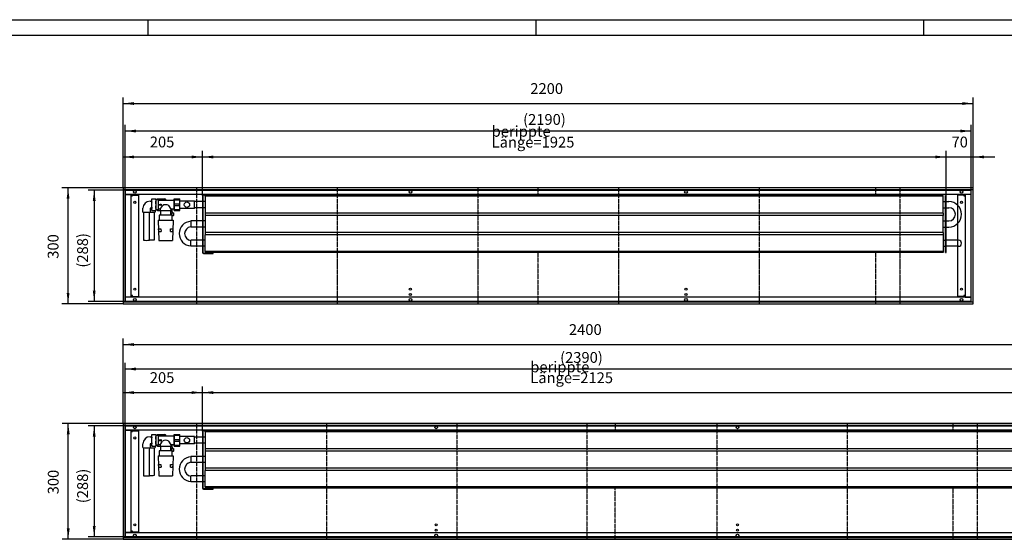
# Model space of a CAD drawing. Units: inches. Extents: x 541 to 7269, y -2712 to 2040.
# Drawn here: x 3410 to 5958, y 694 to 2040 of the extents above; entities that cross this region are included whole.
import ezdxf

# ---------------------------------------------------------------- set-up
doc = ezdxf.new("R2010")
doc.units = ezdxf.units.IN
doc.linetypes.add('DOT_CENTER', pattern=[14, 12, -1, 0, -1])
doc.layers.add('1', color=7, linetype='Continuous')
doc.styles.add('CONVERTER_11', font='txt.shx', dxfattribs={"width": 0.9})
doc.dimstyles.new('ME10_DIM_59', dxfattribs={"dimtxt": 28, "dimasz": 28, "dimexe": 16, "dimexo": 0, "dimgap": 16, "dimtad": 1, "dimdsep": 46, "dimtxsty": 'CONVERTER_11', "dimsah": 1, "dimcen": 0.09, "dimclrd": 2, "dimclre": 2, "dimclrt": 3, "dimadec": 0, "dimazin": 0, "dimtfac": 1, "dimtdec": 4, "dimtix": 1, "dimtmove": 0, "dimatfit": 3, "dimfxl": 1, "dimtolj": 1, "dimtzin": 0, "dimarcsym": 0})
doc.dimstyles.new('ME10_DIM_60', dxfattribs={"dimtxt": 28, "dimasz": 28, "dimexe": 16, "dimexo": 0, "dimgap": 16, "dimtad": 1, "dimdsep": 46, "dimtxsty": 'CONVERTER_11', "dimsah": 1, "dimcen": 0.09, "dimclrd": 2, "dimclre": 2, "dimclrt": 3, "dimadec": 0, "dimazin": 0, "dimtfac": 1, "dimtdec": 4, "dimtix": 1, "dimtmove": 0, "dimatfit": 3, "dimfxl": 1, "dimtolj": 1, "dimtzin": 0, "dimarcsym": 0})
doc.dimstyles.new('ME10_DIM_61', dxfattribs={"dimtxt": 28, "dimasz": 28, "dimexe": 16, "dimexo": 0, "dimgap": 16, "dimtad": 1, "dimdsep": 46, "dimtxsty": 'CONVERTER_11', "dimsah": 1, "dimcen": 0.09, "dimclrd": 2, "dimclre": 2, "dimclrt": 3, "dimadec": 0, "dimazin": 0, "dimtfac": 1, "dimtdec": 4, "dimtix": 1, "dimtmove": 0, "dimatfit": 3, "dimfxl": 1, "dimtolj": 1, "dimtzin": 0, "dimarcsym": 0})
doc.dimstyles.new('ME10_DIM_62', dxfattribs={"dimtxt": 28, "dimasz": 28, "dimexe": 16, "dimexo": 0, "dimgap": 16, "dimtad": 1, "dimdsep": 46, "dimtxsty": 'CONVERTER_11', "dimsah": 1, "dimcen": 0.09, "dimclrd": 2, "dimclre": 2, "dimclrt": 3, "dimadec": 0, "dimazin": 0, "dimtfac": 1, "dimtdec": 4, "dimtix": 1, "dimtmove": 0, "dimatfit": 3, "dimfxl": 1, "dimtolj": 1, "dimtzin": 0, "dimarcsym": 0})
doc.dimstyles.new('ME10_DIM_63', dxfattribs={"dimtxt": 28, "dimasz": 28, "dimexe": 16, "dimexo": 0, "dimgap": 16, "dimtad": 1, "dimdsep": 46, "dimtxsty": 'CONVERTER_11', "dimsah": 1, "dimcen": 0.09, "dimclrd": 2, "dimclre": 2, "dimclrt": 3, "dimadec": 0, "dimazin": 0, "dimtfac": 1, "dimtdec": 4, "dimtix": 1, "dimtmove": 0, "dimatfit": 3, "dimfxl": 1, "dimtolj": 1, "dimtzin": 0, "dimarcsym": 0})
doc.dimstyles.new('ME10_DIM_64', dxfattribs={"dimtxt": 28, "dimasz": 28, "dimexe": 16, "dimexo": 0, "dimgap": 16, "dimtad": 1, "dimdsep": 46, "dimtxsty": 'CONVERTER_11', "dimsah": 1, "dimcen": 0.09, "dimclrd": 2, "dimclre": 2, "dimclrt": 3, "dimadec": 0, "dimazin": 0, "dimtfac": 1, "dimtdec": 4, "dimtix": 1, "dimtmove": 0, "dimatfit": 3, "dimfxl": 1, "dimtolj": 1, "dimtzin": 0, "dimarcsym": 0})
doc.dimstyles.new('ME10_DIM_65', dxfattribs={"dimtxt": 28, "dimasz": 28, "dimexe": 16, "dimexo": 0, "dimgap": 16, "dimtad": 1, "dimdsep": 46, "dimtxsty": 'CONVERTER_11', "dimsah": 1, "dimcen": 0.09, "dimclrd": 2, "dimclre": 2, "dimclrt": 3, "dimadec": 0, "dimazin": 0, "dimtfac": 1, "dimtdec": 4, "dimtix": 1, "dimtmove": 0, "dimatfit": 3, "dimfxl": 1, "dimtolj": 1, "dimtzin": 0, "dimarcsym": 0})
doc.dimstyles.new('ME10_DIM_66', dxfattribs={"dimtxt": 28, "dimasz": 28, "dimexe": 16, "dimexo": 0, "dimgap": 16, "dimtad": 1, "dimdsep": 46, "dimtxsty": 'CONVERTER_11', "dimsah": 1, "dimcen": 0.09, "dimclrd": 2, "dimclre": 2, "dimclrt": 3, "dimadec": 0, "dimazin": 0, "dimtfac": 1, "dimtdec": 4, "dimtix": 1, "dimtmove": 0, "dimatfit": 3, "dimfxl": 1, "dimtolj": 1, "dimtzin": 0, "dimarcsym": 0})
doc.dimstyles.new('ME10_DIM_67', dxfattribs={"dimtxt": 28, "dimasz": 28, "dimexe": 16, "dimexo": 0, "dimgap": 16, "dimtad": 1, "dimdsep": 46, "dimtxsty": 'CONVERTER_11', "dimsah": 1, "dimcen": 0.09, "dimclrd": 2, "dimclre": 2, "dimclrt": 3, "dimadec": 0, "dimazin": 0, "dimtfac": 1, "dimtdec": 4, "dimtix": 1, "dimtmove": 0, "dimatfit": 3, "dimfxl": 1, "dimtolj": 1, "dimtzin": 0, "dimarcsym": 0})
doc.dimstyles.new('ME10_DIM_68', dxfattribs={"dimtxt": 28, "dimasz": 28, "dimexe": 16, "dimexo": 0, "dimgap": 16, "dimtad": 1, "dimdsep": 46, "dimtxsty": 'CONVERTER_11', "dimsah": 1, "dimcen": 0.09, "dimclrd": 2, "dimclre": 2, "dimclrt": 3, "dimadec": 0, "dimazin": 0, "dimtfac": 1, "dimtdec": 4, "dimtix": 1, "dimtmove": 0, "dimatfit": 3, "dimfxl": 1, "dimtolj": 1, "dimtzin": 0, "dimarcsym": 0})
doc.dimstyles.new('ME10_DIM_69', dxfattribs={"dimtxt": 28, "dimasz": 28, "dimexe": 16, "dimexo": 0, "dimgap": 16, "dimtad": 1, "dimdsep": 46, "dimtxsty": 'CONVERTER_11', "dimsah": 1, "dimcen": 0.09, "dimclrd": 2, "dimclre": 2, "dimclrt": 3, "dimadec": 0, "dimazin": 0, "dimtfac": 1, "dimtdec": 4, "dimtix": 1, "dimtmove": 0, "dimatfit": 3, "dimfxl": 1, "dimtolj": 1, "dimtzin": 0, "dimarcsym": 0})
doc.dimstyles.new('ME10_DIM_70', dxfattribs={"dimtxt": 28, "dimasz": 28, "dimexe": 16, "dimexo": 0, "dimgap": 16, "dimtad": 1, "dimdsep": 46, "dimtxsty": 'CONVERTER_11', "dimsah": 1, "dimcen": 0.09, "dimclrd": 2, "dimclre": 2, "dimclrt": 3, "dimadec": 0, "dimazin": 0, "dimtfac": 1, "dimtdec": 4, "dimtix": 1, "dimtmove": 0, "dimatfit": 3, "dimfxl": 1, "dimtolj": 1, "dimtzin": 0, "dimarcsym": 0})
doc.dimstyles.new('ME10_DIM_71', dxfattribs={"dimtxt": 28, "dimasz": 28, "dimexe": 16, "dimexo": 0, "dimgap": 16, "dimtad": 1, "dimdsep": 46, "dimtxsty": 'CONVERTER_11', "dimsah": 1, "dimcen": 0.09, "dimclrd": 2, "dimclre": 2, "dimclrt": 3, "dimadec": 0, "dimazin": 0, "dimtfac": 1, "dimtdec": 4, "dimtix": 1, "dimtmove": 0, "dimatfit": 3, "dimfxl": 1, "dimtolj": 1, "dimtzin": 0, "dimarcsym": 0})
doc.dimstyles.new('ME10_DIM_72', dxfattribs={"dimtxt": 28, "dimasz": 28, "dimexe": 16, "dimexo": 0, "dimgap": 16, "dimtad": 1, "dimdsep": 46, "dimtxsty": 'CONVERTER_11', "dimsah": 1, "dimcen": 0.09, "dimclrd": 2, "dimclre": 2, "dimclrt": 3, "dimadec": 0, "dimazin": 0, "dimtfac": 1, "dimtdec": 4, "dimtix": 1, "dimtmove": 0, "dimatfit": 3, "dimfxl": 1, "dimtolj": 1, "dimtzin": 0, "dimarcsym": 0})

# ---------------------------------------------------------------- blocks, each defined once
blk = doc.blocks.new('Anschluss_08', base_point=(3396.1, 7065))
at = {"color": 1, "linetype": 'Continuous'}
for p, q in [((3747, 1569.7), (3750.9, 1569.7)), ((3751.8, 1575.6), (3750.9, 1573.8)), ((3750.9, 1573.8), (3750.9, 1547.1)), ((3751.8, 1575.6), (3761.6, 1575.6)), ((3762.4, 1573.8), (3761.6, 1575.6)), ((3762.4, 1547.1), (3762.4, 1573.8)), ((3762.4, 1573.5), (3768, 1573.5)), ((3765.9, 1575.5), (3784.8, 1575.5)), ((3768, 1573.5), (3768, 1547.5)), ((3769.9, 1572), (3809.1, 1572)), ((3770.7, 1561.2), (3774.2, 1561.2)), ((3770.7, 1559.7), (3774.2, 1559.7)), ((3777.6, 1560.5), (3774.1, 1561.7)), ((3774.1, 1559.2), (3777.6, 1560.5)), ((3809.1, 1573.5), (3809.1, 1547.5)), ((3809.1, 1573.5), (3809.2, 1573.5)), ((3728.5, 1541.5), (3728.5, 1551.2)), ((3730.3, 1541.3), (3730.3, 1468.8)), ((3745.3, 1468.8), (3745.3, 1541.3)), ((3747, 1551.2), (3747, 1541.5)), ((3750.9, 1551.2), (3747, 1551.2)), ((3750.9, 1547.1), (3751.8, 1545.3)), ((3751.8, 1545.3), (3761.6, 1545.3)), ((3758.2, 1469.8), (3758.2, 1541.2)), ((3760, 1545.3), (3760, 1541.5)), ((3761.6, 1545.3), (3762.4, 1547.1)), ((3768, 1547.5), (3762.4, 1547.5)), ((3765.9, 1545.5), (3764.4, 1547)), ((3765.9, 1545.5), (3774.7, 1545.5)), ((3773.4, 1549), (3769.9, 1549)), ((3770.8, 1533.5), (3770.8, 1520)), ((3804.1, 1533.5), (3770.8, 1533.5)), ((3773.4, 1549), (3773.4, 1547)), ((3774.7, 1535), (3774.7, 1545.5)), ((3774.7, 1545.5), (3800.2, 1545.5)), ((3800.2, 1545.5), (3800.2, 1535)), ((3809.1, 1549), (3801.4, 1549)), ((3802, 1539.3), (3802, 1533.5)), ((3804.1, 1520), (3804.1, 1533.5)), ((3804.4, 1542.3), (3804.4, 1549)), ((3807.7, 1532.5), (3807.7, 1539.3)), ((3809.2, 1547.5), (3809.1, 1547.5)), ((3767.9, 1520), (3769.9, 1468)), ((3767.9, 1520), (3806.9, 1520)), ((3806.9, 1520), (3804.9, 1468)), ((3769.4, 1491), (3769.2, 1497.5)), ((3769.2, 1497.5), (3775.2, 1497.5)), ((3769.4, 1491), (3775.4, 1491)), ((3775.2, 1497.5), (3775.4, 1491)), ((3799.5, 1491), (3799.7, 1497.5)), ((3799.5, 1491), (3805.5, 1491)), ((3799.7, 1497.5), (3805.7, 1497.5)), ((3805.7, 1497.5), (3805.5, 1491)), ((3769.9, 1468), (3804.9, 1468))]:
    blk.add_line(p, q, dxfattribs=at)
at = {"layer": '1', "color": 1, "linetype": 'Continuous'}
for p, q in [((3765.9, 1575.5), (3764.4, 1574)), ((3764.4, 1574), (3764.4, 1573.5)), ((3770.7, 1561.2), (3770.7, 1559.7)), ((3773.4, 1549), (3779.1, 1557.8)), ((3774.1, 1561.7), (3774.2, 1561.2)), ((3774.2, 1559.7), (3774.1, 1559.2)), ((3801.4, 1549), (3795.5, 1558.3)), ((3764.4, 1547), (3764.4, 1547.5)), ((3774.7, 1535), (3773.3, 1533.5)), ((3773.4, 1547), (3774.7, 1545.5)), ((3800.2, 1545.5), (3801.4, 1547)), ((3800.2, 1539.3), (3807.7, 1539.3)), ((3800.2, 1535), (3801.4, 1533.5)), ((3801.4, 1549), (3801.4, 1547)), ((3806.7, 1531.5), (3804.1, 1531.5)), ((3806.9, 1539.3), (3804.4, 1542.3)), ((3807.7, 1532.5), (3806.7, 1531.5)), ((3807.7, 1539.3), (3807.7, 1532.5))]:
    blk.add_line(p, q, dxfattribs=at)
for centre, radius, start, end in [((3747, 1551.2), 18.5, 89.9738, 179.9171), ((3759.7, 1571.8), 8.78, 154.465, 205.535), ((3785, 1560.5), 34.1, 167.1761, 192.9491), ((3753.1, 1571.7), 9.3, 335.3066, 24.6934), ((3729.3, 1560.4), 33.2, 346.989, 13.011), ((3769.9, 1573.9), 1.99, 194.2733, 270.2034), ((3787.7, 1545.1), 15.4, 59.362, 123.9119), ((3784.8, 1571.9), 3.59, 1.4584, 90.5042), ((3737.8, 1594.2), 53.5, 260.0379, 279.9621), ((3750.2, 1596.1), 55.4, 264.9112, 280.1595), ((3759.5, 1549.1), 8.56, 153.916, 205.8298), ((3753.6, 1549.1), 8.81, 334.5755, 25.4245), ((3769.9, 1547), 1.99, 89.8161, 165.7073), ((3737.8, 1511.5), 43.4, 260.0379, 279.9621), ((3750.1, 1518), 48.9, 264.2942, 279.5272)]:
    blk.add_arc(centre, radius, start, end, dxfattribs=at)
blk = doc.blocks.new('Wanne_08', base_point=(3345, 6901))
at = {"color": 3, "linetype": 'Continuous'}
for p, q in [((3677.4, 1604), (3677.4, 1304)), ((5877.4, 1604), (3677.4, 1604)), ((5877.4, 1599), (3677.4, 1599)), ((5872.4, 1587), (3682.4, 1587)), ((3682.4, 1586.7), (3698.4, 1586.7)), ((3698.4, 1321.2), (3698.4, 1586.7)), ((3698.4, 1583), (3701.2, 1583)), ((3701.2, 1585), (3717.2, 1585)), ((3701.2, 1583), (3701.2, 1585)), ((3717.2, 1585), (3717.2, 1323)), ((5853.7, 1585), (5837.7, 1585)), ((5837.7, 1323), (5837.7, 1585)), ((5853.7, 1585), (5853.7, 1583)), ((5853.7, 1583), (5856.4, 1583)), ((5856.4, 1586.7), (5856.4, 1321.2)), ((5872.4, 1586.7), (5856.4, 1586.7)), ((5872.4, 1309), (5872.4, 1599)), ((5877.4, 1304), (5877.4, 1604)), ((3677.4, 1309), (5877.4, 1309)), ((3677.4, 1304), (5877.4, 1304)), ((3698.4, 1321.2), (3682.4, 1321.2)), ((5872.4, 1321), (3682.4, 1321)), ((3701.2, 1325), (3698.4, 1325)), ((3701.2, 1323), (3701.2, 1325)), ((3701.2, 1323), (3717.2, 1323)), ((5853.7, 1323), (5837.7, 1323)), ((5856.4, 1325), (5853.7, 1325)), ((5853.7, 1325), (5853.7, 1323)), ((5856.4, 1321.2), (5872.4, 1321.2))]:
    blk.add_line(p, q, dxfattribs=at)
for centre, radius in [((3707.4, 1594), 3.55), ((4420.8, 1594), 3.55), ((5134.1, 1594), 3.55), ((5847.4, 1594), 3.55), ((3707.4, 1566.5), 2.75), ((5847.4, 1566.5), 2.75), ((3707.4, 1341.5), 2.75), ((4420.8, 1341.5), 2.75), ((4420.8, 1327.7), 2.75), ((5134.1, 1341.5), 2.75), ((5134.1, 1327.7), 2.75), ((5847.4, 1341.5), 2.75), ((3707.4, 1314), 3.55), ((4420.8, 1314), 3.55), ((5134.1, 1314), 3.55), ((5847.4, 1314), 3.55)]:
    blk.add_circle(centre, radius, dxfattribs=at)
at = {"layer": '1', "color": 3, "linetype": 'Continuous'}
blk.add_line((3682.4, 1599), (3682.4, 1309), dxfattribs=at)
at = {"layer": '1', "color": 2, "linetype": 'Continuous'}
for p, q in [((3682.4, 1598), (5872.4, 1598)), ((3682.4, 1310), (3682.4, 1598)), ((5872.4, 1310), (3682.4, 1310))]:
    blk.add_line(p, q, dxfattribs=at)
at = {"layer": '1', "color": 2, "linetype": 'DOT_CENTER'}
for p, q in [((3866.9, 1604), (3866.9, 1304)), ((4231.1, 1604), (4231.1, 1304)), ((4595.3, 1604), (4595.3, 1304)), ((4750.4, 1604), (4750.4, 1584.5)), ((4959.5, 1604), (4959.5, 1304)), ((5323.7, 1604), (5323.7, 1304)), ((5624.4, 1604), (5624.4, 1584.5)), ((5687.9, 1604), (5687.9, 1304)), ((4750.4, 1436.5), (4750.4, 1304)), ((5624.4, 1436.5), (5624.4, 1304))]:
    blk.add_line(p, q, dxfattribs=at)
blk = doc.blocks.new('*D91')
at = {"layer": '1', "color": 2, "linetype": 'Continuous'}
for p, q in [((3677.4, 1604), (3518.8, 1604)), ((3534.8, 1304), (3534.8, 1604)), ((3677.4, 1304), (3518.8, 1304))]:
    blk.add_line(p, q, dxfattribs=at)
at = {"layer": '1', "color": 2}
for points in [[(3538.5, 1576), (3531.2, 1576), (3534.8, 1604)], [(3531.2, 1332), (3538.5, 1332), (3534.8, 1304)]]:
    blk.add_solid(points, dxfattribs=at)
at = {"layer": '1', "color": 3, "insert": (3518.8, 1420.4), "char_height": 28, "attachment_point": 7, "rotation": 90, "line_spacing_factor": 0.60024, "style": 'CONVERTER_11'}
blk.add_mtext('300', dxfattribs=at)
blk = doc.blocks.new('*D92')
at = {"layer": '1', "color": 2, "linetype": 'Continuous'}
for p, q in [((3682.4, 1598), (3586.4, 1598)), ((3602.4, 1598), (3602.4, 1310)), ((3682.4, 1310), (3586.4, 1310))]:
    blk.add_line(p, q, dxfattribs=at)
at = {"layer": '1', "color": 2}
for points in [[(3606.1, 1570), (3598.8, 1570), (3602.4, 1598)], [(3598.8, 1338), (3606.1, 1338), (3602.4, 1310)]]:
    blk.add_solid(points, dxfattribs=at)
at = {"layer": '1', "color": 3, "insert": (3586.4, 1397.4), "char_height": 28, "attachment_point": 7, "rotation": 90, "line_spacing_factor": 0.60024, "style": 'CONVERTER_11'}
blk.add_mtext('\\C3;(\\C3;288\\C3;)', dxfattribs=at)
blk = doc.blocks.new('*D93')
at = {"layer": '1', "color": 2, "linetype": 'Continuous'}
for p, q in [((3677.4, 1604), (3677.4, 1838.4)), ((5877.4, 1604), (5877.4, 1838.4)), ((3677.4, 1822.4), (5877.4, 1822.4))]:
    blk.add_line(p, q, dxfattribs=at)
at = {"layer": '1', "color": 2}
for points in [[(3705.4, 1826.1), (3705.4, 1818.7), (3677.4, 1822.4)], [(5849.4, 1818.7), (5849.4, 1826.1), (5877.4, 1822.4)]]:
    blk.add_solid(points, dxfattribs=at)
at = {"layer": '1', "color": 3, "insert": (4731.2, 1838.4), "char_height": 28, "attachment_point": 7, "rotation": 0.0001, "line_spacing_factor": 0.60024, "style": 'CONVERTER_11'}
blk.add_mtext('2200', dxfattribs=at)
blk = doc.blocks.new('*D94')
at = {"layer": '1', "color": 2, "linetype": 'Continuous'}
for p, q in [((3682.4, 1599), (3682.4, 1767.2)), ((5872.4, 1599), (5872.4, 1767.2)), ((5872.4, 1751.2), (3682.4, 1751.2))]:
    blk.add_line(p, q, dxfattribs=at)
at = {"layer": '1', "color": 2}
for points in [[(3710.4, 1754.8), (3710.4, 1747.5), (3682.4, 1751.2)], [(5844.4, 1747.5), (5844.4, 1754.8), (5872.4, 1751.2)]]:
    blk.add_solid(points, dxfattribs=at)
at = {"layer": '1', "color": 3, "insert": (4712.5, 1767.2), "char_height": 28, "attachment_point": 7, "rotation": 0.0001, "line_spacing_factor": 0.60024, "style": 'CONVERTER_11'}
blk.add_mtext('\\C3;(\\C3;2190\\C3;)', dxfattribs=at)
blk = doc.blocks.new('*D95')
at = {"layer": '1', "color": 2, "linetype": 'Continuous'}
for p, q in [((5751.4, 1684), (5807.4, 1684)), ((5807.4, 1584.5), (5807.4, 1700)), ((5807.4, 1684), (5877.4, 1684)), ((5877.4, 1604), (5877.4, 1700)), ((5877.4, 1684), (5933.4, 1684))]:
    blk.add_line(p, q, dxfattribs=at)
at = {"layer": '1', "color": 2}
for points in [[(5779.4, 1680.3), (5779.4, 1687.6), (5807.4, 1684)], [(5905.4, 1687.6), (5905.4, 1680.3), (5877.4, 1684)]]:
    blk.add_solid(points, dxfattribs=at)
at = {"layer": '1', "color": 3, "insert": (5821.4, 1700), "char_height": 28, "attachment_point": 7, "rotation": 0.0001, "line_spacing_factor": 0.60024, "style": 'CONVERTER_11'}
blk.add_mtext('70', dxfattribs=at)
blk = doc.blocks.new('*D96')
at = {"layer": '1', "color": 2, "linetype": 'Continuous'}
for p, q in [((3882.4, 1584.1), (3882.4, 1700)), ((3882.4, 1684), (5807.4, 1684)), ((5807.4, 1584.5), (5807.4, 1700))]:
    blk.add_line(p, q, dxfattribs=at)
at = {"layer": '1', "color": 2}
for points in [[(3910.4, 1687.6), (3910.4, 1680.3), (3882.4, 1684)], [(5779.4, 1680.3), (5779.4, 1687.6), (5807.4, 1684)]]:
    blk.add_solid(points, dxfattribs=at)
at = {"layer": '1', "color": 3, "insert": (4631.1, 1708.4), "char_height": 28, "attachment_point": 7, "rotation": 0.0001, "line_spacing_factor": 0.60024, "style": 'CONVERTER_11'}
blk.add_mtext('\\C3;berippte Länge=\\C3;1925', dxfattribs=at)
blk = doc.blocks.new('*D97')
at = {"layer": '1', "color": 2, "linetype": 'Continuous'}
for p, q in [((3677.4, 1604), (3677.4, 1700)), ((3677.4, 1684), (3882.4, 1684)), ((3882.4, 1584.1), (3882.4, 1700))]:
    blk.add_line(p, q, dxfattribs=at)
at = {"layer": '1', "color": 2}
for points in [[(3705.4, 1687.6), (3705.4, 1680.3), (3677.4, 1684)], [(3854.4, 1680.3), (3854.4, 1687.6), (3882.4, 1684)]]:
    blk.add_solid(points, dxfattribs=at)
at = {"layer": '1', "color": 3, "insert": (3746.3, 1700), "char_height": 28, "attachment_point": 7, "rotation": 0.0001, "line_spacing_factor": 0.60024, "style": 'CONVERTER_11'}
blk.add_mtext('205', dxfattribs=at)
blk = doc.blocks.new('Anschluss_09', base_point=(3396.1, 6454.8))
at = {"color": 1, "linetype": 'Continuous'}
for p, q in [((3747, 959.5), (3750.9, 959.5)), ((3751.8, 965.4), (3750.9, 963.6)), ((3750.9, 963.6), (3750.9, 936.9)), ((3751.8, 965.4), (3761.6, 965.4)), ((3762.4, 963.6), (3761.6, 965.4)), ((3762.4, 936.9), (3762.4, 963.6)), ((3762.4, 963.3), (3768, 963.3)), ((3765.9, 965.3), (3784.8, 965.3)), ((3768, 963.3), (3768, 937.3)), ((3769.9, 961.8), (3809.1, 961.8)), ((3770.7, 951), (3774.2, 951)), ((3770.7, 949.5), (3774.2, 949.5)), ((3777.6, 950.3), (3774.1, 951.5)), ((3774.1, 949), (3777.6, 950.3)), ((3809.1, 963.3), (3809.2, 963.3)), ((3809.1, 963.3), (3809.1, 937.3)), ((3728.5, 931.3), (3728.5, 941)), ((3730.3, 931.1), (3730.3, 858.6)), ((3745.3, 858.6), (3745.3, 931.1)), ((3750.9, 941), (3747, 941)), ((3747, 941), (3747, 931.3)), ((3750.9, 936.9), (3751.8, 935.1)), ((3751.8, 935.1), (3761.6, 935.1)), ((3758.2, 859.6), (3758.2, 931)), ((3760, 935.1), (3760, 931.3)), ((3761.6, 935.1), (3762.4, 936.9)), ((3768, 937.3), (3762.4, 937.3)), ((3765.9, 935.3), (3764.4, 936.8)), ((3765.9, 935.3), (3774.7, 935.3)), ((3773.4, 938.8), (3769.9, 938.8)), ((3804.1, 923.3), (3770.8, 923.3)), ((3770.8, 923.3), (3770.8, 909.8)), ((3773.4, 938.8), (3773.4, 936.8)), ((3774.7, 935.3), (3800.2, 935.3)), ((3774.7, 924.8), (3774.7, 935.3)), ((3800.2, 935.3), (3800.2, 924.8)), ((3809.1, 938.8), (3801.4, 938.8)), ((3802, 929.1), (3802, 923.3)), ((3804.1, 909.8), (3804.1, 923.3)), ((3804.4, 932.1), (3804.4, 938.8)), ((3807.7, 922.3), (3807.7, 929.1)), ((3809.2, 937.3), (3809.1, 937.3)), ((3767.9, 909.8), (3806.9, 909.8)), ((3767.9, 909.8), (3769.9, 857.8)), ((3806.9, 909.8), (3804.9, 857.8)), ((3769.2, 887.3), (3775.2, 887.3)), ((3769.4, 880.8), (3769.2, 887.3)), ((3769.4, 880.8), (3775.4, 880.8)), ((3775.2, 887.3), (3775.4, 880.8)), ((3799.5, 880.8), (3799.7, 887.3)), ((3799.5, 880.8), (3805.5, 880.8)), ((3799.7, 887.3), (3805.7, 887.3)), ((3805.7, 887.3), (3805.5, 880.8)), ((3769.9, 857.8), (3804.9, 857.8))]:
    blk.add_line(p, q, dxfattribs=at)
at = {"layer": '1', "color": 1, "linetype": 'Continuous'}
for p, q in [((3765.9, 965.3), (3764.4, 963.8)), ((3764.4, 963.8), (3764.4, 963.3)), ((3770.7, 951), (3770.7, 949.5)), ((3773.4, 938.8), (3779.1, 947.6)), ((3774.1, 951.5), (3774.2, 951)), ((3774.2, 949.5), (3774.1, 949)), ((3801.4, 938.8), (3795.5, 948.1)), ((3764.4, 936.8), (3764.4, 937.3)), ((3774.7, 924.8), (3773.3, 923.3)), ((3773.4, 936.8), (3774.7, 935.3)), ((3800.2, 935.3), (3801.4, 936.8)), ((3800.2, 929.1), (3807.7, 929.1)), ((3800.2, 924.8), (3801.4, 923.3)), ((3801.4, 938.8), (3801.4, 936.8)), ((3806.7, 921.3), (3804.1, 921.3)), ((3806.9, 929.1), (3804.4, 932.1)), ((3807.7, 922.3), (3806.7, 921.3)), ((3807.7, 929.1), (3807.7, 922.3))]:
    blk.add_line(p, q, dxfattribs=at)
for centre, radius, start, end in [((3747, 941), 18.5, 89.9738, 179.9171), ((3759.7, 961.6), 8.78, 154.465, 205.535), ((3785, 950.3), 34.1, 167.1761, 192.9491), ((3753.1, 961.5), 9.3, 335.3066, 24.6934), ((3729.3, 950.2), 33.2, 346.989, 13.011), ((3769.9, 963.7), 1.99, 194.2733, 270.2034), ((3787.7, 934.9), 15.4, 59.362, 123.9119), ((3784.8, 961.7), 3.59, 1.4584, 90.5042), ((3737.8, 984), 53.5, 260.0379, 279.9621), ((3750.2, 985.9), 55.4, 264.9112, 280.1595), ((3759.5, 938.9), 8.56, 153.916, 205.8298), ((3753.6, 938.9), 8.81, 334.5755, 25.4245), ((3769.9, 936.8), 1.99, 89.8161, 165.7073), ((3737.8, 901.3), 43.4, 260.0379, 279.9621), ((3750.1, 907.8), 48.9, 264.2942, 279.5272)]:
    blk.add_arc(centre, radius, start, end, dxfattribs=at)
blk = doc.blocks.new('Wanne_09', base_point=(3345, 6290.8))
at = {"color": 3, "linetype": 'Continuous'}
for p, q in [((6077.4, 993.8), (3677.4, 993.8)), ((3677.4, 993.8), (3677.4, 693.8)), ((6077.4, 988.8), (3677.4, 988.8)), ((6072.4, 976.8), (3682.4, 976.8)), ((3682.4, 976.5), (3698.4, 976.5)), ((3698.4, 711), (3698.4, 976.5)), ((3698.4, 972.8), (3701.2, 972.8)), ((3701.2, 972.8), (3701.2, 974.8)), ((3701.2, 974.8), (3717.2, 974.8)), ((3717.2, 974.8), (3717.2, 712.8)), ((6037.7, 712.8), (6037.7, 974.8)), ((6053.7, 974.8), (6037.7, 974.8)), ((6053.7, 974.8), (6053.7, 972.8)), ((6053.7, 972.8), (6056.4, 972.8)), ((6072.4, 976.5), (6056.4, 976.5)), ((6056.4, 976.5), (6056.4, 711)), ((6072.4, 698.8), (6072.4, 988.8)), ((6077.4, 693.8), (6077.4, 993.8)), ((3701.2, 714.8), (3698.4, 714.8)), ((3701.2, 712.8), (3701.2, 714.8)), ((6053.7, 714.8), (6053.7, 712.8)), ((6056.4, 714.8), (6053.7, 714.8)), ((3677.4, 698.8), (6077.4, 698.8)), ((3677.4, 693.8), (6077.4, 693.8)), ((3698.4, 711), (3682.4, 711)), ((6072.4, 710.8), (3682.4, 710.8)), ((3701.2, 712.8), (3717.2, 712.8)), ((6053.7, 712.8), (6037.7, 712.8)), ((6056.4, 711), (6072.4, 711))]:
    blk.add_line(p, q, dxfattribs=at)
for centre, radius in [((3707.4, 983.8), 3.55), ((4487.4, 983.8), 3.55), ((5267.4, 983.8), 3.55), ((6047.4, 983.8), 3.55), ((3707.4, 956.3), 2.75), ((6047.4, 956.3), 2.75), ((3707.4, 731.3), 2.75), ((4487.4, 731.3), 2.75), ((4487.4, 717.5), 2.75), ((5267.4, 731.3), 2.75), ((5267.4, 717.5), 2.75), ((6047.4, 731.3), 2.75), ((3707.4, 703.8), 3.55), ((4487.4, 703.8), 3.55), ((5267.4, 703.8), 3.55), ((6047.4, 703.8), 3.55)]:
    blk.add_circle(centre, radius, dxfattribs=at)
at = {"layer": '1', "color": 3, "linetype": 'Continuous'}
blk.add_line((3682.4, 988.8), (3682.4, 698.8), dxfattribs=at)
at = {"layer": '1', "color": 2, "linetype": 'Continuous'}
for p, q in [((3682.4, 699.8), (3682.4, 987.8)), ((3682.4, 987.8), (6072.4, 987.8)), ((6072.4, 699.8), (3682.4, 699.8))]:
    blk.add_line(p, q, dxfattribs=at)
at = {"layer": '1', "color": 2, "linetype": 'DOT_CENTER'}
for p, q in [((3866.9, 993.8), (3866.9, 693.8)), ((4203.8, 993.8), (4203.8, 693.8)), ((4540.6, 993.8), (4540.6, 693.8)), ((4877.4, 993.8), (4877.4, 693.8)), ((4950.4, 993.8), (4950.4, 974.3)), ((5214.3, 993.8), (5214.3, 693.8)), ((5551.1, 993.8), (5551.1, 693.8)), ((5824.4, 993.8), (5824.4, 976.8)), ((5887.9, 993.8), (5887.9, 693.8)), ((4950.4, 693.8), (4950.4, 826.3)), ((5824.4, 826.3), (5824.4, 693.8))]:
    blk.add_line(p, q, dxfattribs=at)
blk = doc.blocks.new('*D98')
at = {"layer": '1', "color": 2, "linetype": 'Continuous'}
for p, q in [((3677.4, 993.8), (3519.2, 993.8)), ((3535.2, 693.8), (3535.2, 993.8)), ((3677.4, 693.8), (3519.2, 693.8))]:
    blk.add_line(p, q, dxfattribs=at)
at = {"layer": '1', "color": 2}
for points in [[(3538.9, 965.8), (3531.5, 965.8), (3535.2, 993.8)], [(3531.5, 721.8), (3538.9, 721.8), (3535.2, 693.8)]]:
    blk.add_solid(points, dxfattribs=at)
at = {"layer": '1', "color": 3, "insert": (3519.2, 810.2), "char_height": 28, "attachment_point": 7, "rotation": 90, "line_spacing_factor": 0.60024, "style": 'CONVERTER_11'}
blk.add_mtext('300', dxfattribs=at)
blk = doc.blocks.new('*D99')
at = {"layer": '1', "color": 2, "linetype": 'Continuous'}
for p, q in [((3682.4, 987.8), (3586.4, 987.8)), ((3602.4, 987.8), (3602.4, 699.8)), ((3682.4, 699.8), (3586.4, 699.8))]:
    blk.add_line(p, q, dxfattribs=at)
at = {"layer": '1', "color": 2}
for points in [[(3606.1, 959.8), (3598.8, 959.8), (3602.4, 987.8)], [(3598.8, 727.8), (3606.1, 727.8), (3602.4, 699.8)]]:
    blk.add_solid(points, dxfattribs=at)
at = {"layer": '1', "color": 3, "insert": (3586.4, 787.2), "char_height": 28, "attachment_point": 7, "rotation": 90, "line_spacing_factor": 0.60024, "style": 'CONVERTER_11'}
blk.add_mtext('\\C3;(\\C3;288\\C3;)', dxfattribs=at)
blk = doc.blocks.new('*D100')
at = {"layer": '1', "color": 2, "linetype": 'Continuous'}
for p, q in [((3677.4, 993.8), (3677.4, 1214.2)), ((3677.4, 1198.2), (6077.4, 1198.2)), ((6077.4, 993.8), (6077.4, 1214.2))]:
    blk.add_line(p, q, dxfattribs=at)
at = {"layer": '1', "color": 2}
for points in [[(3705.4, 1201.9), (3705.4, 1194.5), (3677.4, 1198.2)], [(6049.4, 1194.5), (6049.4, 1201.9), (6077.4, 1198.2)]]:
    blk.add_solid(points, dxfattribs=at)
at = {"layer": '1', "color": 3, "insert": (4831.2, 1214.2), "char_height": 28, "attachment_point": 7, "rotation": 0.0001, "line_spacing_factor": 0.60024, "style": 'CONVERTER_11'}
blk.add_mtext('2400', dxfattribs=at)
blk = doc.blocks.new('*D101')
at = {"layer": '1', "color": 2, "linetype": 'Continuous'}
for p, q in [((3682.4, 987.8), (3682.4, 1150.8)), ((6072.4, 988.8), (6072.4, 1150.8)), ((6072.4, 1134.8), (3682.4, 1134.8))]:
    blk.add_line(p, q, dxfattribs=at)
at = {"layer": '1', "color": 2}
for points in [[(3710.4, 1138.5), (3710.4, 1131.1), (3682.4, 1134.8)], [(6044.4, 1131.1), (6044.4, 1138.5), (6072.4, 1134.8)]]:
    blk.add_solid(points, dxfattribs=at)
at = {"layer": '1', "color": 3, "insert": (4808.3, 1150.8), "char_height": 28, "attachment_point": 7, "rotation": 0.0001, "line_spacing_factor": 0.60024, "style": 'CONVERTER_11'}
blk.add_mtext('\\C3;(\\C3;2390\\C3;)', dxfattribs=at)
blk = doc.blocks.new('*D102')
at = {"layer": '1', "color": 2, "linetype": 'Continuous'}
for p, q in [((5951.4, 1073.8), (6007.4, 1073.8)), ((6007.4, 974.3), (6007.4, 1089.8)), ((6007.4, 1073.8), (6077.4, 1073.8)), ((6077.4, 993.8), (6077.4, 1089.8)), ((6077.4, 1073.8), (6133.4, 1073.8))]:
    blk.add_line(p, q, dxfattribs=at)
at = {"layer": '1', "color": 2}
for points in [[(5979.4, 1070.1), (5979.4, 1077.4), (6007.4, 1073.8)], [(6105.4, 1077.4), (6105.4, 1070.1), (6077.4, 1073.8)]]:
    blk.add_solid(points, dxfattribs=at)
at = {"layer": '1', "color": 3, "insert": (6021.4, 1089.8), "char_height": 28, "attachment_point": 7, "rotation": 0.0001, "line_spacing_factor": 0.60024, "style": 'CONVERTER_11'}
blk.add_mtext('70', dxfattribs=at)
blk = doc.blocks.new('*D103')
at = {"layer": '1', "color": 2, "linetype": 'Continuous'}
for p, q in [((3882.4, 973.9), (3882.4, 1089.8)), ((3882.4, 1073.8), (6007.4, 1073.8)), ((6007.4, 974.3), (6007.4, 1089.8))]:
    blk.add_line(p, q, dxfattribs=at)
at = {"layer": '1', "color": 2}
for points in [[(3910.4, 1077.4), (3910.4, 1070.1), (3882.4, 1073.8)], [(5979.4, 1070.1), (5979.4, 1077.4), (6007.4, 1073.8)]]:
    blk.add_solid(points, dxfattribs=at)
at = {"layer": '1', "color": 3, "insert": (4731.1, 1098.2), "char_height": 28, "attachment_point": 7, "rotation": 0.0001, "line_spacing_factor": 0.60024, "style": 'CONVERTER_11'}
blk.add_mtext('\\C3;berippte Länge=\\C3;2125', dxfattribs=at)
blk = doc.blocks.new('*D104')
at = {"layer": '1', "color": 2, "linetype": 'Continuous'}
for p, q in [((3677.4, 993.8), (3677.4, 1089.8)), ((3677.4, 1073.8), (3882.4, 1073.8)), ((3882.4, 973.9), (3882.4, 1089.8))]:
    blk.add_line(p, q, dxfattribs=at)
at = {"layer": '1', "color": 2}
for points in [[(3705.4, 1077.4), (3705.4, 1070.1), (3677.4, 1073.8)], [(3854.4, 1070.1), (3854.4, 1077.4), (3882.4, 1073.8)]]:
    blk.add_solid(points, dxfattribs=at)
at = {"layer": '1', "color": 3, "insert": (3746.3, 1089.8), "char_height": 28, "attachment_point": 7, "rotation": 0.0001, "line_spacing_factor": 0.60024, "style": 'CONVERTER_11'}
blk.add_mtext('205', dxfattribs=at)
blk = doc.blocks.new('_tb_frame_A1Q', base_point=(67.65, -339.05))
at = {"layer": '1', "color": 2, "linetype": 'Continuous'}
for p, q in [((67.65, 254.95), (908.65, 254.95)), ((467.65, 254.95), (467.65, 249.95)), ((593.15, 254.95), (593.15, 249.95)), ((718.65, 254.95), (718.65, 249.95))]:
    blk.add_line(p, q, dxfattribs=at)
at = {"layer": '1', "color": 7, "linetype": 'Continuous'}
blk.add_line((87.65, 249.95), (903.65, 249.95), dxfattribs=at)
blk = doc.blocks.new('Kanal_08', base_point=(3345.036, 6900.954))
at = {"color": 1, "linetype": 'Continuous'}
for p, q in [((3882.437, 1584.108), (3882.437, 1436.808)), ((3883.687, 1584.108), (3883.687, 1436.808)), ((3885.287, 1585.708), (3910.437, 1585.708)), ((3889.937, 1582.458), (3889.937, 1584.458)), ((5799.437, 1584.458), (3889.937, 1584.458)), ((3889.937, 1582.458), (3889.937, 1538.458)), ((5799.437, 1582.458), (3889.937, 1582.458)), ((3910.437, 1585.708), (3910.437, 1586.958)), ((5799.437, 1582.458), (5799.437, 1584.458)), ((5799.437, 1538.458), (5799.437, 1582.458)), ((5805.437, 1436.458), (5805.437, 1584.458)), ((5807.437, 1584.458), (5805.437, 1584.458)), ((5807.437, 1436.458), (5807.437, 1584.458)), ((3809.237, 1545.458), (3809.237, 1575.458)), ((3809.237, 1575.458), (3823.937, 1575.458)), ((3809.958, 1573.37), (3809.958, 1575.458)), ((3809.958, 1573.37), (3823.215, 1573.37)), ((3809.958, 1558.37), (3809.958, 1562.545)), ((3809.958, 1562.545), (3823.215, 1562.545)), ((3809.958, 1558.37), (3823.215, 1558.37)), ((3823.215, 1573.37), (3823.215, 1575.458)), ((3823.215, 1558.37), (3823.215, 1562.545)), ((3823.937, 1545.458), (3823.937, 1575.458)), ((3862.437, 1569.958), (3825.326, 1569.958)), ((3862.437, 1550.958), (3862.437, 1569.958)), ((3882.436, 1568.358), (3862.437, 1568.358)), ((3889.937, 1568.358), (3883.686, 1568.358)), ((5799.437, 1568.358), (5805.437, 1568.358)), ((5807.437, 1568.358), (5814.536, 1568.358)), ((3809.237, 1545.458), (3823.937, 1545.458)), ((3809.958, 1545.458), (3809.958, 1547.545)), ((3809.958, 1547.545), (3823.215, 1547.545)), ((3823.215, 1545.458), (3823.215, 1547.545)), ((3862.437, 1550.958), (3825.326, 1550.958)), ((3882.436, 1552.558), (3862.437, 1552.558)), ((3889.937, 1552.558), (3883.686, 1552.558)), ((3889.937, 1538.458), (3889.937, 1532.458)), ((5799.437, 1538.458), (3889.937, 1538.458)), ((3889.937, 1532.458), (3889.937, 1488.458)), ((5799.437, 1532.458), (3889.937, 1532.458)), ((5799.437, 1552.558), (5805.437, 1552.558)), ((5799.437, 1538.458), (5799.437, 1532.458)), ((5799.437, 1488.458), (5799.437, 1532.458)), ((5807.437, 1552.558), (5814.536, 1552.558)), ((3852.437, 1518.358), (3852.437, 1502.558)), ((3882.436, 1518.358), (3852.437, 1518.358)), ((3889.937, 1518.358), (3883.686, 1518.358)), ((5799.437, 1518.358), (5805.437, 1518.358)), ((5807.437, 1518.358), (5814.536, 1518.358)), ((3882.436, 1502.558), (3852.437, 1502.558)), ((3889.937, 1502.558), (3883.686, 1502.558)), ((3889.937, 1488.458), (3889.937, 1482.458)), ((5799.437, 1488.458), (3889.937, 1488.458)), ((3889.937, 1439.458), (3889.937, 1482.458)), ((5799.437, 1482.458), (3889.937, 1482.458)), ((5799.437, 1502.558), (5805.437, 1502.558)), ((5799.437, 1488.458), (5799.437, 1482.458)), ((5799.437, 1482.458), (5799.437, 1439.458)), ((5807.437, 1502.558), (5814.536, 1502.558)), ((3852.437, 1452.558), (3852.437, 1468.358)), ((3882.436, 1468.358), (3852.437, 1468.358)), ((3889.937, 1468.358), (3883.686, 1468.358)), ((5799.437, 1468.358), (5805.437, 1468.358)), ((5839.535, 1468.358), (5807.437, 1468.358)), ((3882.436, 1452.558), (3852.437, 1452.558)), ((3889.937, 1452.558), (3883.686, 1452.558)), ((3885.287, 1435.208), (3889.837, 1435.208)), ((3885.287, 1433.958), (3910.437, 1433.958)), ((3910.437, 1435.208), (3889.837, 1435.208)), ((3889.937, 1439.458), (3889.937, 1436.458)), ((5799.437, 1439.458), (3889.937, 1439.458)), ((5799.437, 1436.458), (3889.937, 1436.458)), ((3910.437, 1433.958), (3910.437, 1435.208)), ((5799.437, 1452.558), (5805.437, 1452.558)), ((5799.437, 1439.458), (5799.437, 1436.458)), ((5805.437, 1436.458), (5807.437, 1436.458)), ((5839.535, 1452.558), (5807.437, 1452.558))]:
    blk.add_line(p, q, dxfattribs=at)
blk.add_circle((3842.437, 1560.458), 7, dxfattribs=at)
for centre, radius, start, end in [((3885.287, 1584.108), 2.85, 90, 180), ((3885.287, 1584.108), 1.6, 90, 180), ((3885.287, 1436.808), 2.85, 180, 270), ((3885.287, 1436.808), 1.6, 180, 270)]:
    blk.add_arc(centre, radius, start, end, dxfattribs=at)
at = {"layer": '1', "color": 1, "linetype": 'Continuous'}
blk.add_line((3885.287, 1586.958), (3910.437, 1586.958), dxfattribs=at)
for centre, radius, start, end in [((3829.895, 1567.958), 20.658, 164.810713, 195.189287), ((3829.896, 1552.958), 20.659, 164.8113, 195.1887), ((3803.278, 1567.958), 20.659, 344.810901, 15.189099), ((3803.278, 1552.958), 20.659, 344.810894, 15.189106), ((3825.808, 1572.122), 2.217, 212.437166, 257.437685), ((5814.536, 1535.458), 32.9, 270, 90), ((3825.287, 1549.536), 1.423, 88.441363, 161.683786), ((5814.536, 1535.458), 17.1, 270, 90), ((3854.32, 1485.516), 31.881, 93.387442, 266.612558), ((3854.482, 1485.519), 17.944, 96.832579, 263.455714), ((5839.535, 1460.458), 7.9, 270, 90)]:
    blk.add_arc(centre, radius, start, end, dxfattribs=at)
at = {"layer": '1'}
for name, p in [('Wanne_08', (3345.036, 6900.954)), ('Anschluss_08', (3396.137, 7064.954))]:
    blk.add_blockref(name, p, dxfattribs=at)
for base, p1, p2, dimstyle, picture, middle in [((3677.437, 1822.367), (5877.437, 1603.958), (3677.437, 1603.958), 'ME10_DIM_61', '*D93', (4777.437, 1852.367)), ((3677.437, 1683.958), (3882.437, 1584.108), (3677.437, 1603.958), 'ME10_DIM_65', '*D97', (3779.937, 1713.958)), ((5807.437, 1683.958), (5877.437, 1603.958), (5807.437, 1584.458), 'ME10_DIM_63', '*D95', (5842.437, 1713.958))]:
    dim = blk.add_linear_dim(base=base, p1=p1, p2=p2, dimstyle=dimstyle, dxfattribs=at)
    dim.commit()
    dim.dimension.update_dxf_attribs({"geometry": picture, "text_midpoint": middle, "text_rotation": 0.000139})
for base, p1, p2, dimstyle, override, picture, middle in [((5872.437, 1751.163), (3682.437, 1598.958), (5872.437, 1598.958), 'ME10_DIM_62', {"dimpost": '(<>)'}, '*D94', (4777.437, 1781.163)), ((3882.437, 1683.958), (5807.437, 1584.458), (3882.437, 1584.108), 'ME10_DIM_64', {"dimpost": 'berippte Länge=<>'}, '*D96', (4844.937, 1718.158))]:
    dim = blk.add_linear_dim(base=base, p1=p1, p2=p2, dimstyle=dimstyle, override=override, dxfattribs=at)
    dim.commit()
    dim.dimension.update_dxf_attribs({"geometry": picture, "text_midpoint": middle, "text_rotation": 0.000139})
dim = blk.add_linear_dim(base=(3534.845, 1303.958), p1=(3677.437, 1603.958), p2=(3677.437, 1303.958), angle=90, dimstyle='ME10_DIM_59', dxfattribs=at)
dim.commit()
dim.dimension.update_dxf_attribs({"geometry": '*D91', "text_midpoint": (3504.845, 1453.958), "text_rotation": 90})
dim = blk.add_linear_dim(base=(3602.437, 1597.958), p1=(3682.437, 1309.958), p2=(3682.437, 1597.958), angle=90, dimstyle='ME10_DIM_60', override={"dimpost": '(<>)'}, dxfattribs=at)
dim.commit()
dim.dimension.update_dxf_attribs({"geometry": '*D92', "text_midpoint": (3572.437, 1453.958), "text_rotation": 90})
blk = doc.blocks.new('Kanal_09', base_point=(3345.036, 6290.754))
at = {"color": 1, "linetype": 'Continuous'}
for p, q in [((3882.437, 973.908), (3882.437, 826.608)), ((3883.687, 973.908), (3883.687, 826.608)), ((3885.287, 975.508), (3910.437, 975.508)), ((5999.437, 974.258), (3889.937, 974.258)), ((3889.937, 972.258), (3889.937, 974.258)), ((5999.437, 972.258), (3889.937, 972.258)), ((3889.937, 972.258), (3889.937, 928.258)), ((3910.437, 975.508), (3910.437, 976.758)), ((3809.237, 965.258), (3823.937, 965.258)), ((3809.237, 935.258), (3809.237, 965.258)), ((3809.958, 963.17), (3809.958, 965.258)), ((3809.958, 963.17), (3823.215, 963.17)), ((3809.958, 952.345), (3823.215, 952.345)), ((3809.958, 948.17), (3809.958, 952.345)), ((3809.958, 948.17), (3823.215, 948.17)), ((3823.215, 963.17), (3823.215, 965.258)), ((3823.215, 948.17), (3823.215, 952.345)), ((3823.937, 935.258), (3823.937, 965.258)), ((3862.437, 959.758), (3825.326, 959.758)), ((3862.437, 940.758), (3862.437, 959.758)), ((3882.436, 958.158), (3862.437, 958.158)), ((3889.937, 958.158), (3883.686, 958.158)), ((3809.237, 935.258), (3823.937, 935.258)), ((3809.958, 937.345), (3823.215, 937.345)), ((3809.958, 935.258), (3809.958, 937.345)), ((3823.215, 935.258), (3823.215, 937.345)), ((3862.437, 940.758), (3825.326, 940.758)), ((3882.436, 942.358), (3862.437, 942.358)), ((3889.937, 942.358), (3883.686, 942.358)), ((5999.437, 928.258), (3889.937, 928.258)), ((3889.937, 928.258), (3889.937, 922.258)), ((5999.437, 922.258), (3889.937, 922.258)), ((3889.937, 922.258), (3889.937, 878.258)), ((3882.436, 908.158), (3852.437, 908.158)), ((3852.437, 908.158), (3852.437, 892.358)), ((3882.436, 892.358), (3852.437, 892.358)), ((3889.937, 908.158), (3883.686, 908.158)), ((3889.937, 892.358), (3883.686, 892.358)), ((5999.437, 878.258), (3889.937, 878.258)), ((3889.937, 878.258), (3889.937, 872.258)), ((5999.437, 872.258), (3889.937, 872.258)), ((3889.937, 829.258), (3889.937, 872.258)), ((3882.436, 858.158), (3852.437, 858.158)), ((3852.437, 842.358), (3852.437, 858.158)), ((3882.436, 842.358), (3852.437, 842.358)), ((3889.937, 858.158), (3883.686, 858.158)), ((3889.937, 842.358), (3883.686, 842.358)), ((3885.287, 825.008), (3889.837, 825.008)), ((3885.287, 823.758), (3910.437, 823.758)), ((3910.437, 825.008), (3889.837, 825.008)), ((5999.437, 829.258), (3889.937, 829.258)), ((3889.937, 829.258), (3889.937, 826.258)), ((5999.437, 826.258), (3889.937, 826.258)), ((3910.437, 823.758), (3910.437, 825.008))]:
    blk.add_line(p, q, dxfattribs=at)
blk.add_circle((3842.437, 950.258), 7, dxfattribs=at)
for centre, radius, start, end in [((3885.287, 973.908), 2.85, 90, 180), ((3885.287, 973.908), 1.6, 90, 180), ((3885.287, 826.608), 2.85, 180, 270), ((3885.287, 826.608), 1.6, 180, 270)]:
    blk.add_arc(centre, radius, start, end, dxfattribs=at)
at = {"layer": '1', "color": 1, "linetype": 'Continuous'}
blk.add_line((3885.287, 976.758), (3910.437, 976.758), dxfattribs=at)
for centre, radius, start, end in [((3829.895, 957.758), 20.658, 164.810713, 195.189287), ((3829.896, 942.758), 20.659, 164.8113, 195.1887), ((3803.278, 957.758), 20.659, 344.810901, 15.189099), ((3803.278, 942.758), 20.659, 344.810894, 15.189106), ((3825.808, 961.922), 2.217, 212.437166, 257.437685), ((3825.287, 939.336), 1.423, 88.441363, 161.683786), ((3854.32, 875.316), 31.881, 93.387442, 266.612558), ((3854.482, 875.319), 17.944, 96.832579, 263.455714)]:
    blk.add_arc(centre, radius, start, end, dxfattribs=at)
at = {"layer": '1'}
for name, p in [('Wanne_09', (3345.036, 6290.754)), ('Anschluss_09', (3396.137, 6454.754))]:
    blk.add_blockref(name, p, dxfattribs=at)
for base, p1, p2, dimstyle, picture, middle in [((3677.437, 1198.214), (6077.437, 993.758), (3677.437, 993.758), 'ME10_DIM_68', '*D100', (4877.437, 1228.214)), ((3677.437, 1073.758), (3882.437, 973.908), (3677.437, 993.758), 'ME10_DIM_72', '*D104', (3779.937, 1103.758)), ((6007.437, 1073.758), (6077.437, 993.758), (6007.437, 974.258), 'ME10_DIM_70', '*D102', (6042.437, 1103.758))]:
    dim = blk.add_linear_dim(base=base, p1=p1, p2=p2, dimstyle=dimstyle, dxfattribs=at)
    dim.commit()
    dim.dimension.update_dxf_attribs({"geometry": picture, "text_midpoint": middle, "text_rotation": 0.000139})
for base, p1, p2, dimstyle, override, picture, middle in [((6072.437, 1134.785), (3682.437, 987.758), (6072.437, 988.758), 'ME10_DIM_69', {"dimpost": '(<>)'}, '*D101', (4877.437, 1164.785)), ((3882.437, 1073.758), (6007.437, 974.258), (3882.437, 973.908), 'ME10_DIM_71', {"dimpost": 'berippte Länge=<>'}, '*D103', (4944.937, 1107.958))]:
    dim = blk.add_linear_dim(base=base, p1=p1, p2=p2, dimstyle=dimstyle, override=override, dxfattribs=at)
    dim.commit()
    dim.dimension.update_dxf_attribs({"geometry": picture, "text_midpoint": middle, "text_rotation": 0.000139})
dim = blk.add_linear_dim(base=(3535.235, 693.758), p1=(3677.437, 993.758), p2=(3677.437, 693.758), angle=90, dimstyle='ME10_DIM_66', dxfattribs=at)
dim.commit()
dim.dimension.update_dxf_attribs({"geometry": '*D98', "text_midpoint": (3505.235, 843.758), "text_rotation": 90})
dim = blk.add_linear_dim(base=(3602.437, 987.758), p1=(3682.437, 699.758), p2=(3682.437, 987.758), angle=90, dimstyle='ME10_DIM_67', override={"dimpost": '(<>)'}, dxfattribs=at)
dim.commit()
dim.dimension.update_dxf_attribs({"geometry": '*D99', "text_midpoint": (3572.437, 843.758), "text_rotation": 90})

msp = doc.modelspace()

# ---------------------------------------------------------------- block references
at = {"xscale": 8, "yscale": 8, "zscale": 8}
msp.add_blockref('_tb_frame_A1Q', (541.2, -2712.4), dxfattribs=at)
at = {"layer": '1'}
for name, p in [('Kanal_08', (3345, 6901)), ('Kanal_09', (3345, 6290.8))]:
    msp.add_blockref(name, p, dxfattribs=at)

doc.saveas('drawing.dxf')
